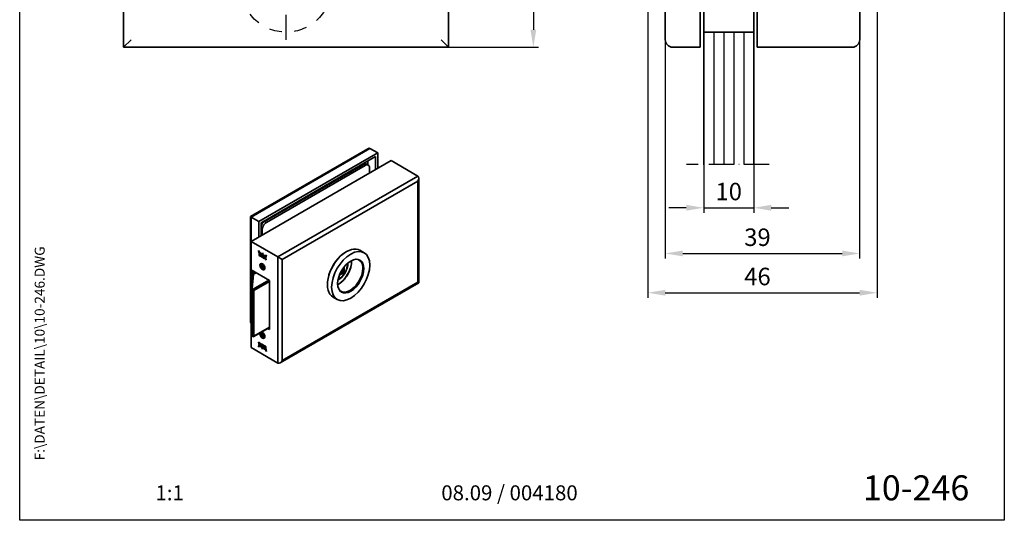
# Model space of a CAD drawing. Extents: x 0 to 3104, y 0 to 2721.
# Drawn here: x 0 to 197, y 0 to 100 of the extents above; entities that cross this region are included whole.
import ezdxf
from ezdxf.enums import TextEntityAlignment as Align

# ---------------------------------------------------------------- set-up
doc = ezdxf.new("R2010")
doc.units = 0
doc.header["$LTSCALE"] = 25
doc.linetypes.add('MITTELLINIE-K', pattern=[0.28, 0.2, -0.04, 0, -0.04])
doc.linetypes.add('VERDECKT', pattern=[0.2, 0.1, -0.1])
doc.layers.get('DEFPOINTS').update_dxf_attribs({"linetype": 'CONTINUOUS'})
doc.layers.add('AM_VIS', color=2, linetype='CONTINUOUS', lineweight=35)
for name, color, linetype in [('Detail-Rahmen', 7, 'CONTINUOUS'), ('Deutsch', 4, 'CONTINUOUS'), ('Duenn', 7, 'CONTINUOUS'), ('Mass', 7, 'CONTINUOUS'), ('Mittellinie-K', 7, 'MITTELLINIE-K'), ('Schriftfeld', 7, 'CONTINUOUS'), ('Verdeckt', 7, 'VERDECKT')]:
    doc.layers.add(name, color=color, linetype=linetype)
doc.styles.add('ISO8', font='iso8')
doc.dimstyles.new('DORMA$0', dxfattribs={"dimtxt": 3.5, "dimasz": 3.5, "dimexe": 1, "dimexo": 0, "dimgap": 1.5, "dimtad": 1, "dimdec": 8, "dimdsep": 46, "dimtxsty": 'ISO8', "dimcen": 0.1, "dimclrt": 256, "dimadec": 0, "dimazin": 0, "dimtfac": 1, "dimtdec": 8, "dimtmove": 0, "dimatfit": 3, "dimfxl": 0, "dimtolj": 1, "dimarcsym": 0})

# ---------------------------------------------------------------- blocks, each defined once
blk = doc.blocks.new('detail_r')
at = {"layer": 'Detail-Rahmen'}
blk.add_lwpolyline([(0, 0), (0, 285), (197, 285), (197, 0)], close=True, dxfattribs=at)
at = {"layer": 'Deutsch', "style": 'ISO8'}
blk.add_attdef('ZEICHNUNGSNAME', text='', height=5, dxfattribs=at).set_placement((98, 271), align=Align.CENTER)
at = {"layer": 'Schriftfeld', "style": 'ISO8'}
for tag, p in [('ARTIKEL-NR', (182, 265)), ('MASSSTAB', (30, 4)), ('DATUM', (98, 4))]:
    blk.add_attdef(tag, text='', height=3, dxfattribs=at).set_placement(p, align=Align.CENTER)
for tag, p in [('QUELLPFAD', (8, 12)), ('ZIELPFAD', (5, 12))]:
    blk.add_attdef(tag, p, '', height=2, rotation=90, dxfattribs=at)
blk.add_attdef('ZEICHNUNGSNUMMER', text='', height=5, dxfattribs=at).set_placement((190, 4), align=Align.RIGHT)
blk = doc.blocks.new('*D8')
at = {"layer": 'DEFPOINTS', "color": 0}
for p in [(125.66, 133.68), (171.56, 133.68), (171.56, 45.54)]:
    blk.add_point(p, dxfattribs=at)
at = {"layer": 'Mass', "color": 0, "lineweight": -2}
for p, q in [((125.66, 133.68), (125.66, 44.54)), ((171.56, 133.68), (171.56, 44.54)), ((129.16, 45.54), (168.06, 45.54))]:
    blk.add_line(p, q, dxfattribs=at)
at = {"layer": 'Mass', "color": 0}
for points in [[(129.16, 46.12), (129.16, 44.96), (125.66, 45.54)], [(168.06, 46.12), (168.06, 44.96), (171.56, 45.54)]]:
    blk.add_solid(points, dxfattribs=at)
at = {"layer": 'Mass', "insert": (147.61, 48.79), "char_height": 3.5, "attachment_point": 5, "style": 'ISO8'}
blk.add_mtext('\\A1;46', dxfattribs=at)
blk = doc.blocks.new('*D9')
at = {"layer": 'DEFPOINTS', "color": 0}
for p in [(136.86, 71.19), (146.86, 71.19), (146.86, 62.54)]:
    blk.add_point(p, dxfattribs=at)
at = {"layer": 'Mass', "color": 0, "lineweight": -2}
for p, q in [((136.86, 71.19), (136.86, 61.54)), ((146.86, 71.19), (146.86, 61.54)), ((133.36, 62.54), (129.86, 62.54)), ((136.86, 62.54), (146.86, 62.54)), ((150.36, 62.54), (153.86, 62.54))]:
    blk.add_line(p, q, dxfattribs=at)
at = {"layer": 'Mass', "color": 0}
for points in [[(133.36, 63.13), (133.36, 61.96), (136.86, 62.54)], [(150.36, 63.13), (150.36, 61.96), (146.86, 62.54)]]:
    blk.add_solid(points, dxfattribs=at)
at = {"layer": 'Mass', "insert": (141.86, 65.79), "char_height": 3.5, "attachment_point": 5, "style": 'ISO8'}
blk.add_mtext('\\A1;10', dxfattribs=at)
blk = doc.blocks.new('*D10')
at = {"layer": 'DEFPOINTS', "color": 0}
for p in [(129.16, 96.18), (168.06, 96.18), (168.06, 53.4)]:
    blk.add_point(p, dxfattribs=at)
at = {"layer": 'Mass', "color": 0, "lineweight": -2}
for p, q in [((129.16, 96.18), (129.16, 52.4)), ((168.06, 96.18), (168.06, 52.4)), ((132.66, 53.4), (164.56, 53.4))]:
    blk.add_line(p, q, dxfattribs=at)
at = {"layer": 'Mass', "color": 0}
for points in [[(132.66, 53.98), (132.66, 52.82), (129.16, 53.4)], [(164.56, 53.98), (164.56, 52.82), (168.06, 53.4)]]:
    blk.add_solid(points, dxfattribs=at)
at = {"layer": 'Mass', "insert": (147.61, 56.65), "char_height": 3.5, "attachment_point": 5, "style": 'ISO8'}
blk.add_mtext('\\A1;39', dxfattribs=at)
blk = doc.blocks.new('*D14')
at = {"layer": 'DEFPOINTS', "color": 0}
for p in [(85.8, 193.68), (85.8, 94.68), (102.78, 94.68)]:
    blk.add_point(p, dxfattribs=at)
at = {"layer": 'Mass', "color": 0, "lineweight": -2}
for p, q in [((85.8, 193.68), (103.78, 193.68)), ((102.78, 190.18), (102.78, 98.18)), ((85.8, 94.68), (103.78, 94.68))]:
    blk.add_line(p, q, dxfattribs=at)
at = {"layer": 'Mass', "color": 0}
for points in [[(102.19, 190.18), (103.36, 190.18), (102.78, 193.68)], [(102.19, 98.18), (103.36, 98.18), (102.78, 94.68)]]:
    blk.add_solid(points, dxfattribs=at)
at = {"layer": 'Mass', "insert": (99.53, 144.18), "char_height": 3.5, "attachment_point": 5, "rotation": 90, "style": 'ISO8'}
blk.add_mtext('\\A1;99', dxfattribs=at)

msp = doc.modelspace()

# ---------------------------------------------------------------- linework, layer by layer
at = {"layer": 'AM_VIS'}
for p, q in [((20.80107974, 193.68135291), (20.80107974, 94.68135291)), ((85.80107974, 94.68135291), (85.80107974, 193.68135291)), ((147.5648978, 94.68135291), (147.5648978, 193.68135291)), ((136.8648978, 192.68135291), (136.8648978, 71.19085277)), ((146.8648978, 192.68135291), (146.8648978, 71.19085277)), ((168.0648978, 192.18135291), (168.0648978, 96.18135291)), ((136.1648978, 178.68135291), (136.1648978, 94.68135291)), ((129.1648978, 96.18135291), (129.1648978, 177.18135291)), ((146.8648978, 97.68135291), (136.8648978, 97.68135291)), ((20.80107974, 94.68135291), (22.30107974, 96.18135291)), ((20.80107974, 94.68135291), (85.80107974, 94.68135291)), ((85.80107974, 94.68135291), (84.30107974, 96.18135291)), ((130.6648978, 94.68135291), (136.1648978, 94.68135291)), ((166.5648978, 94.68135291), (147.5648978, 94.68135291)), ((46.14805946, 60.79218096), (69.65831917, 74.36583574)), ((46.32379539, 60.69071978), (70.08258324, 74.40786234)), ((47.87943031, 59.79257354), (71.63821816, 73.5097161)), ((70.08258324, 74.40786234), (71.63821816, 73.5097161)), ((71.63821816, 73.5097161), (71.63821816, 70.43968895)), ((74.29693966, 71.97470252), (46.29551112, 55.80807022)), ((48.30369438, 59.54762456), (71.21395409, 72.77486917)), ((49.01080116, 59.79257354), (68.80979104, 71.22352567)), ((49.35021242, 59.59661436), (69.14920229, 71.02756649)), ((68.80979104, 71.22352567), (69.14920229, 71.02756649)), ((69.26836968, 71.36460992), (69.01984154, 71.5080977)), ((69.40979104, 71.28296026), (69.74920229, 71.08700108)), ((69.65831917, 71.87672293), (69.65831917, 71.13947247)), ((71.21395409, 72.77486917), (71.21395409, 70.19473998)), ((79.67095119, 68.87201552), (74.29693966, 71.97470252)), ((69.99773043, 70.53766854), (69.99773043, 69.49255292)), ((79.67095119, 68.87201552), (51.66952266, 52.70538321)), ((52.5180508, 52.21548527), (79.67095119, 67.89221962)), ((79.67095119, 67.89221962), (79.67095119, 47.64310441)), ((79.84668713, 68.48357876), (79.84668713, 47.54164323)), ((46.32379539, 60.69071978), (46.14805946, 60.79218096)), ((46.14805946, 39.85024543), (46.14805946, 60.79218096)), ((46.32379539, 60.69071978), (47.87943031, 59.79257354)), ((46.32379539, 55.82440015), (46.32379539, 60.69071978)), ((47.87943031, 56.72254639), (47.87943031, 59.79257354)), ((48.30369438, 56.96749537), (48.30369438, 59.54762456)), ((49.35021242, 59.59661436), (49.01080116, 59.79257354)), ((48.30369438, 58.24123003), (48.50168428, 58.12692051)), ((48.50168428, 57.08180489), (48.50168428, 58.12692051)), ((46.29551112, 55.80807022), (46.29551112, 50.09259416)), ((51.66952266, 52.70538321), (46.29551112, 55.80807022)), ((47.88481514, 53.33203144), (47.74761251, 53.96668745)), ((47.79432919, 53.8977549), (47.91309941, 53.34836137)), ((47.88481514, 53.33203144), (47.91309941, 53.34836137)), ((47.98562062, 53.27383137), (47.88481514, 53.33203144)), ((47.88926214, 52.96546943), (47.88926214, 53.2739278)), ((47.88926214, 53.2739278), (48.0301184, 53.1926044)), ((47.91309941, 53.34836137), (47.97751078, 53.31117345)), ((47.91754641, 53.25759787), (47.91754641, 52.98179936)), ((47.91801797, 53.58511035), (47.94630224, 53.60144028)), ((47.91801797, 53.58511035), (47.98562062, 53.27383137)), ((48.32392292, 53.19397718), (48.35220719, 53.21030711)), ((48.38666429, 53.27778102), (48.55825282, 53.5218798)), ((48.38666429, 53.27778102), (48.41494856, 53.29411095)), ((48.5642296, 53.50647548), (48.41494856, 53.29411095)), ((48.55825282, 53.29970298), (48.42972148, 53.11685792)), ((48.55825282, 53.5218798), (48.7298344, 53.07965166)), ((48.55825282, 53.29970298), (48.58653709, 53.31603291)), ((48.6867772, 52.96844674), (48.55825282, 53.29970298)), ((48.58653709, 53.31603291), (48.71506147, 52.98477667)), ((68.93592235, 53.54438646), (68.08739421, 54.03428441)), ((47.88926214, 52.96546943), (47.91754641, 52.98179936)), ((48.0301184, 52.88414603), (47.88926214, 52.96546943)), ((47.91754641, 52.98179936), (48.05840267, 52.90047596)), ((47.97568274, 53.16052505), (48.00396701, 53.17685498)), ((47.97568274, 53.16052505), (47.97568274, 52.97908226)), ((48.014968, 53.1378437), (47.97568274, 53.16052505)), ((47.97568274, 52.97908226), (48.014968, 52.95640091)), ((48.00396701, 53.17685498), (48.04325227, 53.15417363)), ((48.014968, 53.1378437), (48.04325227, 53.15417363)), ((48.0306821, 53.11062607), (48.014968, 53.1378437)), ((48.014968, 52.95640091), (48.0306821, 52.96547345)), ((48.0301184, 52.88414603), (48.05840267, 52.90047596)), ((48.0306821, 53.11062607), (48.05896637, 53.12695601)), ((48.0306821, 52.96547345), (48.0306821, 53.11062607)), ((48.0306821, 52.96547345), (48.05896637, 52.98180338)), ((48.04325227, 53.15417363), (48.05896637, 53.12695601)), ((48.05896637, 53.12695601), (48.05896637, 52.98180338)), ((48.11710966, 53.04193111), (48.11710966, 52.93437046)), ((48.14853091, 53.01536841), (48.17681518, 53.03169834)), ((48.14853091, 52.92464299), (48.14853091, 53.01536841)), ((48.14853091, 52.92464299), (48.17681518, 52.94097293)), ((48.17681518, 53.03169834), (48.17681518, 52.94097293)), ((48.236921, 52.97218312), (48.236921, 52.8657642)), ((48.24281553, 53.06979562), (48.28995783, 53.042578)), ((48.24281553, 52.76134529), (48.2710998, 52.77767522)), ((48.28995783, 52.73412766), (48.24281553, 52.76134529)), ((48.24545053, 52.9947626), (48.2737348, 53.01109254)), ((48.2710998, 52.77767522), (48.31824211, 52.75045759)), ((48.28731587, 52.8091647), (48.31560014, 52.82549463)), ((48.28995783, 52.73412766), (48.31824211, 52.75045759)), ((48.2958454, 52.9381631), (48.32412967, 52.95449303)), ((48.2958454, 52.83174418), (48.2958454, 52.9381631)), ((48.2958454, 52.83174418), (48.32412967, 52.84807411)), ((48.32412967, 52.95449303), (48.32412967, 52.84807411)), ((48.48825282, 51.3520092), (48.33482137, 51.26342551)), ((48.38423549, 52.87928431), (48.38423549, 52.78855889)), ((48.4156637, 52.66155135), (48.4156637, 52.97000972)), ((48.4156637, 52.97000972), (48.57279776, 52.87928832)), ((48.4156637, 52.66155135), (48.44394797, 52.67788128)), ((48.49423421, 52.61618864), (48.4156637, 52.66155135)), ((48.44394797, 52.95367979), (48.44394797, 52.67788128)), ((48.44394797, 52.67788128), (48.49423421, 52.6488485)), ((48.49423421, 52.8679376), (48.52251848, 52.88426753)), ((48.49423421, 52.8679376), (48.49423421, 52.79989756)), ((48.53037386, 52.84707236), (48.49423421, 52.8679376)), ((48.49423421, 52.79989756), (48.53037386, 52.77903232)), ((48.49423421, 52.74319618), (48.52251848, 52.75952612)), ((48.52094401, 52.72777528), (48.49423421, 52.74319618)), ((48.49423421, 52.74319618), (48.49423421, 52.61618864)), ((48.52094401, 52.72777528), (48.54922828, 52.74410521)), ((48.56494071, 52.57536622), (48.52094401, 52.72777528)), ((48.52251848, 52.88426753), (48.55865813, 52.8634023)), ((48.52251848, 52.75952612), (48.54922828, 52.74410521)), ((48.53037386, 52.84707236), (48.55865813, 52.8634023)), ((48.54841284, 52.77846595), (48.57669712, 52.79479588)), ((48.54922828, 52.74410521), (48.59322498, 52.59169615)), ((48.56494071, 52.57536622), (48.59322498, 52.59169615)), ((48.65136828, 52.52546725), (48.56494071, 52.57536622)), ((48.59322498, 52.59169615), (48.6365971, 52.56665525)), ((48.5939262, 52.68563899), (48.62221047, 52.70196892)), ((48.5939262, 52.68563899), (48.65136828, 52.52546725)), ((48.68279648, 52.50732216), (48.68279648, 52.81578053)), ((48.68279648, 52.81578053), (48.80850234, 52.74320422)), ((48.68279648, 52.50732216), (48.71108075, 52.52365209)), ((48.76136003, 52.46196347), (48.68279648, 52.50732216)), ((48.6867772, 52.96844674), (48.71506147, 52.98477667)), ((48.71108075, 52.7994506), (48.71108075, 52.52365209)), ((48.71108075, 52.52365209), (48.76136003, 52.49462334)), ((48.76136003, 52.68876897), (48.78964431, 52.7050989)), ((48.76921709, 52.6842327), (48.76136003, 52.68876897)), ((48.76136003, 52.68876897), (48.76136003, 52.46196347)), ((48.76921709, 52.6842327), (48.79750136, 52.70056263)), ((48.81242739, 52.43247972), (48.76921709, 52.6842327)), ((48.78964431, 52.7050989), (48.79750136, 52.70056263)), ((48.79750136, 52.70056263), (48.84071166, 52.44880965)), ((48.80850234, 52.74320422), (48.84306919, 52.54179621)), ((48.81242739, 52.43247972), (48.84071166, 52.44880965)), ((48.88314085, 52.39165329), (48.81242739, 52.43247972)), ((48.84071166, 52.44880965), (48.88936411, 52.42072015)), ((48.84306919, 52.54179621), (48.85249905, 52.53635188)), ((48.85249905, 52.53635188), (48.88707286, 52.69784151)), ((48.85249905, 52.53635188), (48.88078332, 52.55268182)), ((48.90913409, 52.68510446), (48.88078332, 52.55268182)), ((48.92635811, 52.59350729), (48.88314085, 52.39165329)), ((48.88707286, 52.69784151), (49.01277872, 52.6252652)), ((48.92635811, 52.59350729), (48.95464238, 52.60983722)), ((48.9342082, 52.58897504), (48.92635811, 52.59350729)), ((48.9342082, 52.58897504), (48.96249248, 52.60530497)), ((48.9342082, 52.36216954), (48.9342082, 52.58897504)), ((48.9342082, 52.36216954), (48.96249248, 52.37849947)), ((49.01277872, 52.31680683), (48.9342082, 52.36216954)), ((48.95464238, 52.60983722), (48.96249248, 52.60530497)), ((48.96249248, 52.60530497), (48.96249248, 52.37849947)), ((48.96249248, 52.37849947), (49.01277872, 52.34946669)), ((49.01277872, 52.6252652), (49.01277872, 52.31680683)), ((49.02849282, 52.30773429), (49.09134923, 52.57990249)), ((49.02849282, 52.30773429), (49.05677709, 52.32406422)), ((49.12277048, 52.25330306), (49.02849282, 52.30773429)), ((49.11297821, 52.567415), (49.05677709, 52.32406422)), ((49.05677709, 52.32406422), (49.12786448, 52.28302189)), ((49.09134923, 52.57990249), (49.24062625, 52.49371737)), ((49.13126082, 52.3028364), (49.12277048, 52.25330306)), ((49.13087806, 52.61261668), (49.19848072, 52.8458268)), ((49.13087806, 52.61261668), (49.15916233, 52.62894661)), ((49.2316905, 52.55441259), (49.13087806, 52.61261668)), ((49.13126082, 52.3028364), (49.1595451, 52.31916633)), ((49.20071465, 52.26273722), (49.13126082, 52.3028364)), ((49.15813069, 52.45969333), (49.13974421, 52.35236573)), ((49.13974421, 52.35236573), (49.19222431, 52.32206633)), ((49.15813069, 52.45969333), (49.18641496, 52.47602326)), ((49.17384479, 52.45062079), (49.15813069, 52.45969333)), ((49.22676499, 52.86215673), (49.15916233, 52.62894661)), ((49.15916233, 52.62894661), (49.23975799, 52.58241469)), ((49.1595451, 52.31916633), (49.22899892, 52.27906715)), ((49.17384479, 52.45062079), (49.20212906, 52.46695072)), ((49.19222431, 52.32206633), (49.17384479, 52.45062079)), ((49.18641496, 52.47602326), (49.20212906, 52.46695072)), ((49.19222431, 52.32206633), (49.22050858, 52.33839626)), ((49.19848072, 52.8458268), (49.22676499, 52.86215673)), ((49.20071465, 52.26273722), (49.22899892, 52.27906715)), ((49.20919804, 52.20340408), (49.20071465, 52.26273722)), ((49.20212906, 52.46695072), (49.22050858, 52.33839626)), ((49.20919804, 52.20340408), (49.23748231, 52.21973401)), ((49.3034757, 52.14897285), (49.20919804, 52.20340408)), ((49.22899892, 52.27906715), (49.23748231, 52.21973401)), ((49.36889313, 53.03064065), (49.2316905, 52.55441259)), ((49.23748231, 52.21973401), (49.29682114, 52.18547472)), ((49.24062625, 52.49371737), (49.3034757, 52.14897285)), ((51.66952266, 52.70538321), (52.5180508, 52.21548527)), ((51.66952266, 52.70538321), (51.66952266, 31.47647211)), ((52.5180508, 31.96637006), (52.5180508, 52.21548527)), ((46.29551112, 50.09259416), (49.97246639, 47.96970305)), ((46.32379539, 46.47374464), (46.32379539, 50.07626422)), ((46.52178529, 48.53131602), (46.52178529, 49.9619547)), ((46.67380728, 49.23554912), (47.22688197, 49.55486694)), ((46.77380728, 49.22564336), (47.28546062, 49.52104655)), ((46.86119655, 49.34373837), (46.86119655, 49.76599552)), ((46.86119655, 49.34373837), (46.86119655, 49.76599552)), ((48.36987239, 50.91987264), (48.49234688, 51.09411094)), ((48.36987239, 50.91987264), (48.58200443, 51.04234713)), ((48.49234688, 50.60421299), (48.36987239, 50.91987264)), ((48.49234688, 51.09411094), (48.73729585, 50.95268958)), ((48.49234688, 50.60421299), (48.80292973, 50.78352808)), ((48.73729585, 50.46279163), (48.49234688, 50.60421299)), ((48.73729585, 50.95268958), (48.85977034, 50.63702993)), ((48.85977034, 50.63702993), (48.73729585, 50.46279163)), ((49.04825282, 50.38206075), (48.89482137, 50.29347706)), ((63.96607654, 49.0597069), (64.93484587, 49.61902614)), ((64.65200316, 49.78232545), (64.15356792, 49.49455373)), ((64.38592235, 49.93594728), (64.65200316, 49.78232545)), ((64.65200316, 50.3578689), (64.65200316, 49.78232545)), ((64.65200316, 49.78232545), (64.93484587, 49.61902614)), ((64.93484587, 49.61902614), (64.93484587, 50.73766461)), ((46.30108298, 46.23771034), (46.57472683, 49.08150057)), ((46.50016344, 46.38185313), (46.77380728, 49.22564336)), ((49.83104503, 48.0513527), (46.71977519, 46.25506023)), ((46.86119655, 46.01011125), (49.97246639, 47.80640373)), ((49.97246639, 47.96970305), (49.97246639, 38.17174407)), ((79.84668713, 47.54164323), (52.09378673, 31.51849871)), ((79.67095119, 47.64310441), (52.5180508, 31.96637006)), ((61.85186031, 48.98183858), (61.85186031, 49.11279826)), ((61.85186031, 49.11279826), (61.88547338, 49.09339174)), ((79.84668713, 47.54164323), (79.67095119, 47.64310441)), ((46.30016344, 46.21855381), (46.30016344, 37.07379211)), ((46.35874208, 46.13690416), (46.57835384, 46.01011125)), ((46.35874208, 36.99214245), (46.35874208, 46.13690416)), ((46.71977519, 46.25506023), (46.50016344, 46.38185313)), ((46.57835384, 46.01011125), (46.57835384, 36.86534954)), ((46.86119655, 36.86534954), (46.86119655, 46.01011125)), ((63.53592235, 44.1913121), (62.68739421, 44.68121005)), ((46.29551112, 40.29463518), (46.30016344, 40.2973212)), ((46.29551112, 40.29463518), (46.29551112, 34.57915912)), ((46.30016344, 40.29194917), (46.29551112, 40.29463518)), ((46.81977519, 36.77379412), (49.97246639, 38.59400123)), ((49.97246639, 38.66164202), (46.86119655, 36.86534954)), ((48.48825282, 37.63486664), (48.33482137, 37.54628295)), ((49.97246639, 38.17174407), (49.60678096, 38.38287265)), ((46.57835384, 36.86534954), (46.35874208, 36.99214245)), ((46.40016344, 36.90058703), (46.61977519, 36.77379412)), ((47.8758794, 35.28072291), (47.81302995, 35.62546743)), ((47.81302995, 35.62546743), (47.9073076, 35.5710362)), ((47.84796878, 35.60529549), (47.90416367, 35.29705284)), ((47.9073076, 35.5710362), (47.91579099, 35.51170307)), ((47.91579099, 35.51170307), (47.98524482, 35.47160388)), ((47.92428134, 35.45237395), (47.95256561, 35.46870388)), ((47.95256561, 35.46870388), (48.0050457, 35.43840449)), ((47.98524482, 35.47160388), (47.99373517, 35.52113722)), ((47.98524482, 35.47160388), (48.01352909, 35.48793381)), ((47.99373517, 35.52113722), (48.08801282, 35.46670599)), ((48.01692543, 35.50774832), (48.01352909, 35.48793381)), ((48.08801282, 35.46670599), (48.02515641, 35.19453779)), ((48.36987239, 37.20273008), (48.49234688, 37.37696838)), ((48.36987239, 37.20273008), (48.58200443, 37.32520457)), ((48.49234688, 36.88707043), (48.36987239, 37.20273008)), ((48.49234688, 37.37696838), (48.73729585, 37.23554702)), ((48.49234688, 36.88707043), (48.80292973, 37.06638552)), ((48.73729585, 36.74564907), (48.49234688, 36.88707043)), ((48.73729585, 37.23554702), (48.85977034, 36.91988737)), ((48.85977034, 36.91988737), (48.73729585, 36.74564907)), ((49.04825282, 36.66491819), (48.89482137, 36.5763345)), ((51.66952266, 31.47647211), (46.29551112, 34.57915912)), ((47.74761251, 34.74379963), (47.88481514, 35.22002769)), ((47.74761251, 34.74379963), (47.77589679, 34.76012956)), ((47.90503193, 35.20835552), (47.77589679, 34.76012956)), ((47.8758794, 35.28072291), (47.90416367, 35.29705284)), ((48.02515641, 35.19453779), (47.8758794, 35.28072291)), ((47.88481514, 35.22002769), (47.98562758, 35.1618236)), ((47.90416367, 35.29705284), (48.03181171, 35.22335521)), ((47.98562758, 35.1618236), (47.91802493, 34.92861348)), ((47.97676143, 35.42207455), (47.92428134, 35.45237395)), ((47.92428134, 35.45237395), (47.94266086, 35.32381949)), ((47.94266086, 35.32381949), (47.95837496, 35.31474695)), ((47.95837496, 35.31474695), (47.97676143, 35.42207455)), ((47.95837496, 35.31474695), (47.98665923, 35.33107688)), ((47.97676143, 35.42207455), (48.0050457, 35.43840449)), ((48.0050457, 35.43840449), (47.98665923, 35.33107688)), ((48.10372693, 35.14917508), (48.10372693, 35.45763345)), ((48.10372693, 35.45763345), (48.18229744, 35.41227074)), ((48.10372693, 35.14917508), (48.1320112, 35.16550501)), ((48.22943279, 35.07659877), (48.10372693, 35.14917508)), ((48.1320112, 35.44130352), (48.1320112, 35.16550501)), ((48.1320112, 35.16550501), (48.23565583, 35.10566576)), ((48.18229744, 35.41227074), (48.18229744, 35.18546525)), ((48.18229744, 35.18546525), (48.19014753, 35.18093299)), ((48.19014753, 35.18093299), (48.23336479, 35.38278699)), ((48.19014753, 35.18093299), (48.2184318, 35.19726292)), ((48.2554258, 35.37005006), (48.2184318, 35.19726292)), ((48.2640066, 35.2380884), (48.22943279, 35.07659877)), ((48.23336479, 35.38278699), (48.30407826, 35.34196056)), ((48.2640066, 35.2380884), (48.29229087, 35.25441833)), ((48.27343645, 35.23264407), (48.2640066, 35.2380884)), ((48.27343645, 35.23264407), (48.30172072, 35.248974)), ((48.3080033, 35.03123606), (48.27343645, 35.23264407)), ((48.29229087, 35.25441833), (48.30172072, 35.248974)), ((48.30172072, 35.248974), (48.33628757, 35.04756599)), ((48.30407826, 35.34196056), (48.34728856, 35.09020758)), ((48.3080033, 35.03123606), (48.33628757, 35.04756599)), ((48.43370916, 34.95865975), (48.3080033, 35.03123606)), ((48.33628757, 35.04756599), (48.43370916, 34.99131961)), ((48.34728856, 35.09020758), (48.35514561, 35.08567131)), ((48.35514561, 35.08567131), (48.35514561, 35.31247681)), ((48.35514561, 35.31247681), (48.43370916, 35.26711812)), ((48.35514561, 35.08567131), (48.38342988, 35.10200124)), ((48.38342988, 35.29614688), (48.38342988, 35.10200124)), ((48.38667125, 34.69478862), (48.41495552, 34.71111855)), ((48.55825282, 34.25256049), (48.38667125, 34.69478862)), ((48.41495552, 34.71111855), (48.58056032, 34.28429473)), ((48.42972844, 34.80599355), (48.55825282, 34.4747373)), ((48.43370916, 35.26711812), (48.43370916, 34.95865975)), ((48.52257944, 35.0888013), (48.46513737, 35.24897304)), ((48.46513737, 35.24897304), (48.55156493, 35.19907406)), ((48.46513737, 35.03124008), (48.49342164, 35.04757001)), ((48.50819281, 35.22411496), (48.55086371, 35.10513123)), ((48.52257944, 35.0888013), (48.55086371, 35.10513123)), ((48.54370788, 34.89515196), (48.57199215, 34.91148189)), ((48.70084195, 34.80443056), (48.54370788, 34.89515196)), ((48.55156493, 35.19907406), (48.59556164, 35.04666501)), ((48.55825282, 34.4747373), (48.68678416, 34.65758236)), ((48.72984136, 34.49665926), (48.55825282, 34.25256049)), ((48.55825282, 34.4747373), (48.58653709, 34.49106723)), ((48.5680928, 34.99597433), (48.59637707, 35.01230426)), ((48.57199215, 34.91148189), (48.70084195, 34.83709042)), ((48.58613178, 34.99540796), (48.61441606, 35.01173789)), ((48.62227144, 34.97454272), (48.58613178, 34.99540796)), ((48.58613178, 34.92736792), (48.62227144, 34.90650268)), ((48.69810637, 34.64978254), (48.58653709, 34.49106723)), ((48.59556164, 35.04666501), (48.62227144, 35.0312441)), ((48.61441606, 35.01173789), (48.65055571, 34.99087265)), ((48.62227144, 35.0312441), (48.62227144, 35.15825164)), ((48.62227144, 35.15825164), (48.70084195, 35.11288893)), ((48.62227144, 35.0312441), (48.65055571, 35.04757403)), ((48.62227144, 34.97454272), (48.65055571, 34.99087265)), ((48.62227144, 34.90650268), (48.62227144, 34.97454272)), ((48.62227144, 34.90650268), (48.65055571, 34.92283261)), ((48.65055571, 35.14192171), (48.65055571, 35.04757403)), ((48.65055571, 34.99087265), (48.65055571, 34.92283261)), ((48.70084195, 35.11288893), (48.70084195, 34.80443056)), ((48.72984136, 34.49665926), (48.75812563, 34.51298919)), ((48.73227015, 34.98588139), (48.76055443, 35.00221132)), ((48.73227015, 34.89515598), (48.73227015, 34.98588139)), ((48.73227015, 34.89515598), (48.76055443, 34.91148591)), ((48.76055443, 35.00221132), (48.76055443, 34.91148591)), ((48.82066024, 34.9426961), (48.82066024, 34.83627718)), ((48.82654781, 35.04031262), (48.87369012, 35.013095)), ((48.82654781, 34.73186228), (48.85483208, 34.74819222)), ((48.87369012, 34.70464466), (48.82654781, 34.73186228)), ((48.82918978, 34.96527559), (48.85747405, 34.98160552)), ((48.85483208, 34.74819222), (48.90197439, 34.72097459)), ((48.87105511, 34.77967768), (48.89933939, 34.79600761)), ((48.87369012, 34.70464466), (48.90197439, 34.72097459)), ((48.87958465, 34.90867608), (48.90786892, 34.92500601)), ((48.87958465, 34.80225716), (48.87958465, 34.90867608)), ((48.87958465, 34.80225716), (48.90786892, 34.8185871)), ((48.90786892, 34.92500601), (48.90786892, 34.8185871)), ((48.96797474, 34.84979729), (48.96797474, 34.75907187)), ((48.99939598, 34.84006982), (49.02768025, 34.85639975)), ((48.99939598, 34.73250918), (48.99939598, 34.84006982)), ((48.99939598, 34.73250918), (49.02768025, 34.74883911)), ((49.02768025, 34.85639975), (49.02768025, 34.74883911)), ((49.10153765, 34.81803937), (49.08582355, 34.80896683)), ((49.08582355, 34.80896683), (49.08582355, 34.66381421)), ((49.08582355, 34.66381421), (49.10153765, 34.63659658)), ((49.08638725, 34.89029425), (49.22724351, 34.80897085)), ((49.08638725, 34.58183588), (49.11467152, 34.59816581)), ((49.22724351, 34.50051248), (49.08638725, 34.58183588)), ((49.10153765, 34.81803937), (49.12982192, 34.83436931)), ((49.1408229, 34.79535802), (49.10153765, 34.81803937)), ((49.10153765, 34.63659658), (49.1408229, 34.61391523)), ((49.11467152, 34.59816581), (49.22724351, 34.53317234)), ((49.12982192, 34.83436931), (49.16910718, 34.81168795)), ((49.19848768, 34.18932993), (49.13088502, 34.50060891)), ((49.13088502, 34.50060891), (49.2316905, 34.44240884)), ((49.1408229, 34.79535802), (49.16910718, 34.81168795)), ((49.1408229, 34.61391523), (49.1408229, 34.79535802)), ((49.1408229, 34.61391523), (49.16910718, 34.63024516)), ((49.16727914, 34.47959676), (49.22677195, 34.20565987)), ((49.16910718, 34.81168795), (49.16910718, 34.63024516)), ((49.19848768, 34.18932993), (49.22677195, 34.20565987)), ((49.22724351, 34.80897085), (49.22724351, 34.50051248)), ((49.2316905, 34.44240884), (49.36889313, 33.80775283))]:
    msp.add_line(p, q, dxfattribs=at)
for centre, radius, start, end in [((130.6648978, 96.18135291), 1.5, 180, 270), ((166.5648978, 96.18135291), 1.5, 270, 0), ((46.77380728, 49.06234404), 0.2, 120, 174.5036334553), ((46.50016344, 46.21855381), 0.2, 174.5036334553, 180), ((46.50016344, 37.07379211), 0.2, 180, 240), ((46.71977519, 36.9469992), 0.2, 240, 300)]:
    msp.add_arc(centre, radius, start, end, dxfattribs=at)
for centre, major_axis, ratio, start_param, end_param in [((69.65831917, 73.67301541), (0.42426407, 0.73484692), 0.5773502692, 0, 0.7853981634), ((68.66836968, 70.32537943), (0.6, 1.03923048), 0.5773502692, 0, 0.7853981634), ((68.66836968, 71.14187601), (0.1, -0.17320508), 0.5773502692, 1.5707963268, 2.3561944902), ((68.80979104, 70.24372977), (0.6, 1.03923048), 0.5773502692, 0, 0.7853981634), ((69.14920229, 70.04777059), (0.6, 1.03923048), 0.5773502692, 5.4977871438, 7.0685834706), ((79.24668713, 68.13716859), (-0.42426407, -0.73484692), 0.5773502692, 1.5707963268, 3.1415926536), ((48.86937981, 58.8944273), (0.6, 1.03923048), 0.5773502692, 0.7853981634, 1.5151258196), ((49.01080116, 58.81277764), (0.6, 1.03923048), 0.5773502692, 0.7853981634, 1.7705089467), ((49.35021242, 58.61681846), (0.6, 1.03923048), 0.5773502692, 0.7853981634, 2.3561944902), ((48.86937981, 59.71092388), (0.1, -0.17320508), 0.5773502692, 1.5658579402, 2.3561944902), ((48.55806534, 54.64620173), (0.90671923, -1.57048377), 0.5773502692, 4.8136130003, 5.3637184207), ((48.55836226, 54.64686081), (0.98661922, -1.70887462), 0.5773502692, 5.0209936283, 5.3289644306), ((48.58664654, 54.66319074), (0.98661922, -1.70887462), 0.5773502692, 5.0209936283, 5.3289644306), ((48.0301184, 53.09215554), (0.06151212, -0.10654211), 0.5773502692, 0.7853981634, 2.3561944902), ((48.55803317, 54.64482133), (0.98523426, -1.7064758), 0.5773502692, 5.3289644306, 5.4055666436), ((48.58631744, 54.66115126), (0.98523426, -1.7064758), 0.5773502692, 5.3289644306, 5.3974027975), ((65.38739421, 49.35774723), (2.7, 4.67653718), 0.5773502692, 0, 3.1415926536), ((65.24597286, 49.43939689), (2.6, 4.5033321), 0.5773502692, 0.7663476965, 1.9614033705), ((66.23592235, 48.86784928), (2.7, 4.67653718), 0.5773502692, 2.3561944902, 8.6393797974), ((48.0301184, 52.98459489), (0.06151212, -0.10654211), 0.5773502692, 5.4977871438, 7.0685834706), ((48.05840267, 53.00092483), (0.06151212, -0.10654211), 0.5773502692, 5.4977871438, 6.0512020209), ((48.55825282, 50.74579142), (0.35, -0.60621778), 0.5773502692, 2.3561944902, 8.6393797974), ((48.24361232, 52.95954497), (0.06723511, -0.11645463), 0.5773502692, 2.3645744183, 3.9185370745), ((48.24361232, 52.87067588), (0.06723511, -0.11645463), 0.5773502692, 3.9354445595, 5.4894072157), ((48.27189659, 52.9758749), (0.06723511, -0.11645463), 0.5773502692, 3.3535138908, 3.9185370745), ((48.27189659, 52.88700581), (0.06723511, -0.11645463), 0.5773502692, 3.9354445595, 5.4894072157), ((48.61482137, 50.77845128), (0.28, -0.48497423), 0.5773502692, 2.3561944902, 8.6393797974), ((48.2663832, 52.95850616), (0.02093267, -0.03625645), 0.5773502692, 0.6877366222, 4.0246523582), ((48.2663832, 52.84542114), (0.02093267, -0.03625645), 0.5773502692, 3.8293292758, 7.1662450118), ((48.29466747, 52.97483609), (0.02093267, -0.03625645), 0.5773502692, 0.6877366222, 3.1415926536), ((48.28916004, 52.93325493), (0.06723086, -0.11644727), 0.5773502692, 0.7937891207, 2.3478035329), ((48.28916004, 52.84437194), (0.06723086, -0.11644727), 0.5773502692, 5.506178101, 7.0601925133), ((48.29466747, 52.86175107), (0.02093267, -0.03625645), 0.5773502692, 0, 0.8830597046), ((48.31744431, 52.86070187), (0.06723086, -0.11644727), 0.5773502692, 5.506178101, 6.0712504665), ((48.52747964, 52.81472332), (0.0209332, -0.03625737), 0.5773502692, 5.5957079511, 8.54145899), ((48.55576391, 52.83105325), (0.0209332, -0.03625737), 0.5773502692, 0, 2.2582736829), ((48.57279594, 52.78856186), (0.05555903, -0.09623106), 0.5773502692, 0.7854213159, 2.3561713377), ((48.57140133, 52.78726769), (0.05655981, -0.09796447), 0.5773502692, 5.7832529057, 7.0913378222), ((48.5996856, 52.80359762), (0.05655981, -0.09796447), 0.5773502692, 5.7832529057, 6.0304652047), ((48.55811393, 54.64722129), (0.98674901, -1.70909942), 0.5773502692, 5.5901186951, 5.9745308561), ((48.5863982, 54.66355122), (0.98674901, -1.70909942), 0.5773502692, 5.5901186951, 5.9745308561), ((48.55843683, 54.64600149), (0.90672754, -1.57049817), 0.5773502692, 5.6318518924, 6.1819573128), ((66.23592235, 48.86784928), (1.85, 3.20429399), 0.5773502692, 2.3561944902, 8.6393797974), ((63.8317593, 50.25589347), (1.81, 3.13501196), 0.5773502692, 3.8456449952, 5.5791329655), ((63.69033794, 50.33754313), (1.4, 2.42487113), 0.5773502692, 3.9225364373, 5.5022415235), ((63.66205367, 50.35387306), (1.4, 2.42487113), 0.5773502692, 3.9400871512, 5.4846908096), ((66.094501, 48.94949894), (1.81, 3.13501196), 0.5773502692, 2.8921113307, 6.5326666301), ((66.094501, 48.94949894), (1.85, 3.20429399), 0.5773502692, 3.1798239544, 6.2449540063), ((46.77380728, 49.06234404), (0.1, -0.17320508), 0.5773502692, 2.3561944902, 3.1415926536), ((63.69033794, 50.33754313), (1.929, 3.34112601), 0.5773502692, 4.1616900247, 5.2630879361), ((46.77380728, 49.06234404), (0.19908045, -0.01915653), 0.8152394646, 1.6490824566, 3.1415926536), ((46.50016344, 46.21855381), (0.2, 0), 0.5773502692, 3.1415926536, 3.926990817), ((46.50016344, 46.21855381), (0.19908045, -0.01915653), 0.8152394646, 1.6490824566, 3.1415926536), ((46.50016344, 46.21855381), (0.1, 0.17320508), 0.5773502692, 0.7853981634, 2.3561944902), ((46.71977519, 46.09176091), (0.1, 0.17320508), 0.5773502692, 0.7853981634, 2.3561944902), ((46.71977519, 46.09176091), (0.2, 0), 0.5773502692, 3.926990817, 5.4977871438), ((46.71977519, 46.09176091), (0.1, -0.17320508), 0.5773502692, 0.7853981634, 2.3561944902), ((46.74805946, 40.19665559), (-0.42426407, -0.73484692), 0.5773502692, 5.4977871438, 6.2140765855), ((48.55825282, 37.02864886), (0.35, -0.60621778), 0.5773502692, 3.5274695026, 9.0389011117), ((48.61482137, 37.06130872), (0.28, -0.48497423), 0.5773502692, 2.3561944902, 8.6393797974), ((46.50016344, 37.07379211), (0.2, 0), 0.5773502692, 3.1415926536, 3.926990817), ((46.50016344, 37.07379211), (0.1, 0.17320508), 0.5773502692, 2.3561944902, 3.1415926536), ((46.71977519, 36.9469992), (0.1, 0.17320508), 0.5773502692, 2.3561944902, 3.1415926536), ((46.71977519, 36.9469992), (0.2, 0), 0.5773502692, 3.926990817, 5.4977871438), ((46.71977519, 36.9469992), (0.1, -0.17320508), 0.5773502692, 0, 0.7853981634), ((48.55806882, 33.12843879), (0.90672754, -1.57049817), 0.5773502692, 2.4902592388, 3.0403646592), ((48.58635309, 33.14476872), (0.90672754, -1.57049817), 0.5773502692, 2.4902592388, 3.0403646592), ((48.55839171, 33.127219), (0.98674901, -1.70909942), 0.5773502692, 2.4485260415, 2.8329382025), ((48.54510432, 34.98717259), (0.05655981, -0.09796447), 0.5773502692, 2.6416602522, 3.9497451686), ((48.5437097, 34.98587842), (0.05555903, -0.09623106), 0.5773502692, 3.9270139695, 5.4977639913), ((48.57338859, 35.00350252), (0.05655981, -0.09796447), 0.5773502692, 3.3943127561, 3.9497451686), ((48.57199397, 35.00220835), (0.05555903, -0.09623106), 0.5773502692, 3.9270139695, 5.4977639913), ((48.589026, 34.95971696), (0.0209332, -0.03625737), 0.5773502692, 2.4541152975, 5.3998663364), ((48.61731027, 34.97604689), (0.0209332, -0.03625737), 0.5773502692, 2.4541152975, 3.1415926536), ((48.55847247, 33.12961895), (0.98523426, -1.7064758), 0.5773502692, 2.187371777, 2.2639739901), ((48.55844031, 33.12823855), (0.90671923, -1.57048377), 0.5773502692, 1.6720203467, 2.2221257671), ((48.8273456, 34.93006834), (0.06723086, -0.11644727), 0.5773502692, 2.3645854474, 3.9185998597), ((48.8273456, 34.84118535), (0.06723086, -0.11644727), 0.5773502692, 3.9353817742, 5.4893961865), ((48.58672458, 33.14456848), (0.90671923, -1.57048377), 0.5773502692, 1.7181806868, 2.2221257671), ((48.85562988, 34.94639827), (0.06723086, -0.11644727), 0.5773502692, 3.3535274943, 3.9185998597), ((48.85562988, 34.85751528), (0.06723086, -0.11644727), 0.5773502692, 3.9353817742, 5.4893961865), ((48.55814338, 33.12757947), (0.98661922, -1.70887462), 0.5773502692, 1.8794009747, 2.187371777), ((48.85012245, 34.92901914), (0.02093267, -0.03625645), 0.5773502692, 0.6877366222, 4.0246523582), ((48.85012245, 34.81593412), (0.02093267, -0.03625645), 0.5773502692, 3.8293292758, 7.1662450118), ((48.87840672, 34.94534907), (0.02093267, -0.03625645), 0.5773502692, 0.6877366222, 3.1415926536), ((48.87289332, 34.9037644), (0.06723511, -0.11645463), 0.5773502692, 0.7938519059, 2.3478145621), ((48.87289332, 34.81489531), (0.06723511, -0.11645463), 0.5773502692, 5.5061670719, 7.0601297281), ((48.87840672, 34.83226405), (0.02093267, -0.03625645), 0.5773502692, 0, 0.8830597046), ((48.9011776, 34.83122525), (0.06723511, -0.11645463), 0.5773502692, 5.5061670719, 6.07126407), ((49.08638725, 34.78984539), (0.06151212, -0.10654211), 0.5773502692, 2.3561944902, 3.926990817), ((49.08638725, 34.68228474), (0.06151212, -0.10654211), 0.5773502692, 3.926990817, 5.4977871438), ((49.11467152, 34.80617532), (0.06151212, -0.10654211), 0.5773502692, 3.3735759399, 3.926990817), ((49.11467152, 34.69861467), (0.06151212, -0.10654211), 0.5773502692, 3.926990817, 5.4977871438), ((52.09378673, 32.21131903), (0.42426407, 0.73484692), 0.5773502692, 3.1415926536, 4.7123889804)]:
    msp.add_ellipse(centre, major_axis=major_axis, ratio=ratio, start_param=start_param, end_param=end_param, dxfattribs=at)
msp.add_open_spline([(69.26836968, 71.36460992), (69.29374969, 71.34995676), (69.31791213, 71.33320178), (69.34053832, 71.31462384)], degree=3, dxfattribs=at)
at = {"layer": 'Duenn'}
for p, q in [((138.8648978, 97.68135291), (138.8648978, 71.19085277)), ((140.8648978, 97.68135291), (140.8648978, 71.19085277)), ((142.8648978, 97.68135291), (142.8648978, 71.19085277)), ((144.8648978, 97.68135291), (144.8648978, 71.19085277))]:
    msp.add_line(p, q, dxfattribs=at)
at = {"layer": 'Mittellinie-K'}
for p, q in [((53.30107974, 96.18135291), (53.30107974, 117.18135291)), ((149.95584127, 71.19085277), (133.41640492, 71.19085277))]:
    msp.add_line(p, q, dxfattribs=at)
at = {"layer": 'Verdeckt'}
msp.add_circle((53.30107974, 106.68135291), 9, dxfattribs=at)

# ---------------------------------------------------------------- block references
at = {"layer": 'Detail-Rahmen'}
ref = msp.add_blockref('detail_r', (0, 0), dxfattribs=at)
ref.add_attrib('ZEICHNUNGSNUMMER', '10-246', dxfattribs={"layer": 'Schriftfeld', "height": 5, "style": 'ISO8'}).set_placement((190, 4), align=Align.RIGHT)
ref.add_attrib('MASSSTAB', '1:1', dxfattribs={"layer": 'Schriftfeld', "height": 3, "style": 'ISO8'}).set_placement((30, 4), align=Align.CENTER)
ref.add_attrib('DATUM', '08.09 / 004180', dxfattribs={"layer": 'Schriftfeld', "height": 3, "style": 'ISO8'}).set_placement((98, 4), align=Align.CENTER)
ref.add_attrib('ZIELPFAD', 'F:\\DATEN\\DETAIL\\10\\10-246.DWG', (5, 12), dxfattribs={"layer": 'Schriftfeld', "height": 2, "rotation": 90, "style": 'ISO8'})

# ---------------------------------------------------------------- dimensions: what is measured, and where the dimension line sits
at = {"layer": 'Mass'}
dim = msp.add_linear_dim(base=(102.7780503639, 94.6813529099), p1=(85.8010797445, 193.6813529099), p2=(85.8010797445, 94.6813529099), angle=90, dimstyle='DORMA$0', dxfattribs=at)
dim.commit()
dim.dimension.update_dxf_attribs({"geometry": '*D14', "text_midpoint": (99.5280503639, 144.1813529099)})
for base, p1, p2, text, picture, middle in [((171.5648978, 45.54009778), (125.6648978, 133.68135291), (171.5648978, 133.68135291), '46', '*D8', (147.6148978, 45.54009778)), ((168.0648978, 53.3985218), (129.1648978, 96.18135291), (168.0648978, 96.18135291), '39', '*D10', (147.6148978, 53.3985218))]:
    dim = msp.add_linear_dim(base=base, p1=p1, p2=p2, text=text, dimstyle='DORMA$0', dxfattribs=at)
    dim.commit()
    dim.dimension.update_dxf_attribs({"geometry": picture, "text_midpoint": middle, "dimtype": 160})
dim = msp.add_linear_dim(base=(146.8648977976, 62.5421994477), p1=(136.8648977976, 71.1908527691), p2=(146.8648977976, 71.1908527691), dimstyle='DORMA$0', dxfattribs=at)
dim.commit()
dim.dimension.update_dxf_attribs({"geometry": '*D9', "text_midpoint": (141.8648977976, 65.7921994477)})

doc.saveas('drawing.dxf')
